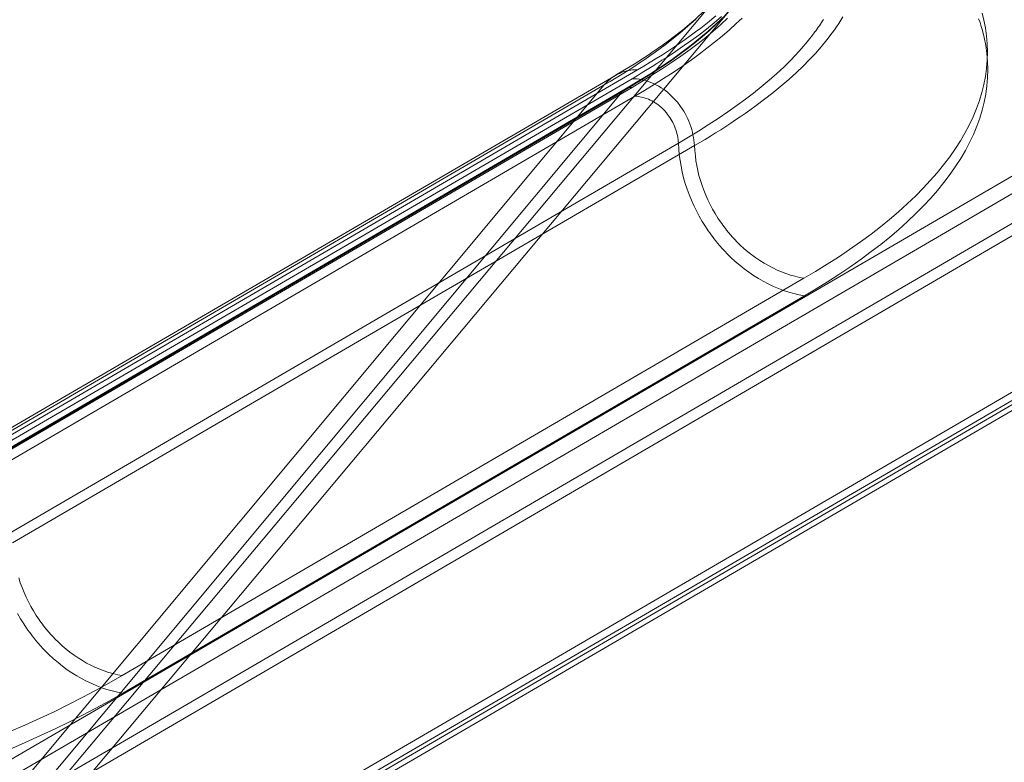
# Model space of a CAD drawing. Extents: x 0 to 0.87, y -0.38 to 0.63.
# Drawn here: x 0.74 to 0.82, y -0.11 to -0.05 of the extents above; entities that cross this region are included whole.
import ezdxf

# ---------------------------------------------------------------- set-up
doc = ezdxf.new("R2010")
doc.units = 0

msp = doc.modelspace()

# ---------------------------------------------------------------- linework, layer by layer
at = {"lineweight": 5}
for points in [[(0.679428, -0.188289), (0.729935, -0.127974), (0.796012, -0.049088)], [(0.842766, -0.04874), (0.714197, -0.123663)], [(0.795984, -0.049102), (0.795273, -0.049895), (0.795107, -0.050057), (0.794368, -0.050761), (0.794102, -0.050989), (0.793393, -0.051595), (0.793194, -0.051752), (0.792219, -0.052493), (0.791933, -0.052693), (0.791061, -0.053303), (0.79084, -0.053451), (0.789693, -0.054201), (0.789398, -0.054378), (0.788262, -0.055053)], [(0.731965, -0.127771), (0.797484, -0.049528), (0.796544, -0.050577), (0.796311, -0.050797), (0.795371, -0.05167), (0.794076, -0.052746), (0.793769, -0.052974), (0.792531, -0.053881), (0.790896, -0.054964), (0.790523, -0.055193), (0.789029, -0.056099), (0.734379, -0.087959)], [(0.844071, -0.051649), (0.844064, -0.051529), (0.844044, -0.051408), (0.844017, -0.051286), (0.843979, -0.051162), (0.843931, -0.051042), (0.843846, -0.050872), (0.843694, -0.05063), (0.843561, -0.050489), (0.843421, -0.050365), (0.843297, -0.050277), (0.84319, -0.050222), (0.84308, -0.050177), (0.842975, -0.050133), (0.842794, -0.050093), (0.714239, -0.125016)], [(0.816403, -0.05028), (0.816538, -0.050809), (0.81666, -0.051417), (0.816748, -0.05203), (0.816802, -0.052648), (0.81682, -0.053268), (0.816804, -0.05389), (0.816749, -0.054518), (0.816661, -0.055144), (0.81654, -0.055764), (0.816388, -0.056377), (0.816206, -0.056981), (0.81598, -0.057606), (0.815712, -0.058248), (0.815414, -0.058875), (0.815091, -0.059486), (0.814743, -0.060081), (0.814372, -0.06066), (0.813927, -0.0613), (0.813448, -0.061931), (0.812947, -0.062543), (0.812425, -0.063138), (0.811886, -0.063718), (0.81131, -0.064301), (0.810654, -0.064924), (0.809981, -0.065529), (0.809294, -0.066117), (0.808592, -0.066688), (0.807878, -0.067245), (0.807081, -0.06783), (0.806231, -0.068424), (0.80537, -0.069002), (0.804499, -0.069562), (0.803619, -0.070105), (0.80273, -0.07063), (0.750396, -0.10113), (0.750045, -0.101068), (0.749694, -0.100986), (0.749347, -0.100888), (0.749005, -0.100774), (0.748671, -0.100647), (0.748328, -0.100504), (0.747987, -0.100345), (0.747653, -0.10017), (0.747327, -0.099981), (0.747008, -0.099778), (0.746692, -0.099564), (0.746378, -0.099337), (0.746073, -0.099096), (0.745778, -0.098842), (0.745491, -0.098578), (0.745241, -0.098332), (0.745076, -0.098162), (0.744914, -0.097989), (0.744756, -0.097811), (0.744602, -0.097628), (0.744452, -0.09744), (0.744354, -0.097315), (0.744258, -0.097189), (0.744164, -0.097062), (0.744072, -0.096933), (0.74398, -0.096803), (0.74379, -0.096517), (0.743579, -0.096173), (0.743381, -0.095824), (0.743193, -0.095471), (0.743016, -0.095114), (0.742851, -0.094751), (0.742702, -0.094381), (0.742566, -0.094007), (0.742443, -0.093629)], [(0.794419, -0.050745), (0.793818, -0.051293), (0.793198, -0.05182), (0.792563, -0.052329), (0.792069, -0.052712), (0.791686, -0.053003), (0.791298, -0.053287), (0.790907, -0.053565), (0.790512, -0.053836), (0.790113, -0.054103), (0.789678, -0.054393), (0.789229, -0.054683), (0.788776, -0.054967), (0.788317, -0.055246), (0.787855, -0.05552), (0.78739, -0.055792), (0.787493, -0.055682), (0.787595, -0.055578), (0.7877, -0.055478), (0.787813, -0.055379), (0.787925, -0.055284), (0.788042, -0.055197), (0.788166, -0.055118), (0.788293, -0.055045), (0.788426, -0.054971), (0.788564, -0.054905), (0.788697, -0.05485), (0.788839, -0.054798), (0.788986, -0.054756), (0.78913, -0.054722), (0.789278, -0.054683), (0.789427, -0.054655), (0.789576, -0.054637), (0.789728, -0.05463), (0.78995, -0.054627), (0.790432, -0.054343), (0.79091, -0.054056), (0.791385, -0.053764), (0.791856, -0.053469), (0.792325, -0.05317), (0.792779, -0.052872), (0.793188, -0.052592), (0.793596, -0.052308), (0.794002, -0.05202), (0.794406, -0.051728), (0.794808, -0.051431), (0.79532, -0.051033), (0.795973, -0.050499)], [(0.796485, -0.05063), (0.796007, -0.0511), (0.795465, -0.051602), (0.79491, -0.052087), (0.794345, -0.052557), (0.793768, -0.053014), (0.793181, -0.053457), (0.792475, -0.053958), (0.791747, -0.054454), (0.79101, -0.054938), (0.790267, -0.055409), (0.78952, -0.055871), (0.788771, -0.056323), (0.788868, -0.056222), (0.788986, -0.05613), (0.789106, -0.056057), (0.789247, -0.056006), (0.789387, -0.055983), (0.789532, -0.055981), (0.790294, -0.055519), (0.791052, -0.05505), (0.791804, -0.054571), (0.792549, -0.05408), (0.793285, -0.053576), (0.793998, -0.053066), (0.794598, -0.052615), (0.795185, -0.052152), (0.795759, -0.051676), (0.796319, -0.051185), (0.796864, -0.050678)], [(0.794324, -0.060452), (0.794305, -0.060239), (0.79428, -0.060028), (0.794248, -0.059819), (0.794209, -0.059613), (0.794162, -0.059408), (0.794108, -0.059202), (0.794044, -0.058995), (0.793971, -0.058789), (0.793891, -0.058585), (0.793804, -0.058383), (0.793712, -0.058187), (0.793613, -0.057996), (0.793505, -0.057807), (0.793388, -0.057621), (0.793261, -0.057439), (0.793144, -0.057285), (0.793081, -0.057202), (0.793014, -0.057119), (0.792944, -0.057037), (0.792871, -0.056958), (0.792796, -0.056881), (0.792721, -0.056802), (0.792645, -0.056724), (0.792569, -0.056647), (0.792493, -0.056571), (0.792418, -0.056495), (0.792278, -0.056376), (0.792113, -0.056247), (0.791943, -0.056124), (0.791769, -0.056007), (0.79159, -0.055899), (0.79141, -0.055799), (0.79123, -0.055709), (0.791044, -0.055627), (0.790856, -0.055553), (0.790666, -0.055488), (0.790476, -0.055433), (0.790291, -0.055393), (0.790103, -0.055359), (0.789913, -0.055333), (0.789723, -0.055317), (0.789532, -0.055311), (0.789917, -0.055081), (0.790301, -0.054849), (0.790683, -0.054615), (0.791065, -0.054379), (0.791445, -0.05414), (0.791818, -0.053902), (0.792172, -0.053676), (0.792523, -0.053447), (0.792872, -0.053213), (0.793219, -0.052977), (0.793565, -0.052738), (0.794043, -0.052402), (0.794645, -0.051959), (0.795239, -0.051502), (0.795824, -0.051033), (0.7964, -0.050551)], [(0.805719, -0.050565), (0.805562, -0.05082), (0.805402, -0.051072), (0.805236, -0.051319), (0.805064, -0.051563), (0.804886, -0.051802), (0.804478, -0.05234), (0.80405, -0.052864), (0.803602, -0.053373), (0.803138, -0.053867), (0.802659, -0.054347), (0.802146, -0.054833), (0.801556, -0.055368), (0.800952, -0.055888), (0.800336, -0.056394), (0.799708, -0.056886), (0.79907, -0.057365), (0.798568, -0.057728), (0.798207, -0.057982), (0.797842, -0.058232), (0.797475, -0.05848), (0.797107, -0.058727), (0.796739, -0.058974), (0.796347, -0.059227), (0.795945, -0.059478), (0.795542, -0.059727), (0.795139, -0.059972), (0.794735, -0.060214), (0.794331, -0.060452), (0.794354, -0.060838), (0.79439, -0.061223), (0.794439, -0.061606), (0.794501, -0.061987), (0.794576, -0.062367), (0.794669, -0.06275), (0.794779, -0.063131), (0.794903, -0.063507), (0.795039, -0.063877), (0.795188, -0.064242), (0.795351, -0.064606), (0.795528, -0.064969), (0.795716, -0.065324), (0.795916, -0.065671), (0.796129, -0.066009), (0.796321, -0.066291), (0.796413, -0.066428), (0.796506, -0.066562), (0.7966, -0.066692), (0.796695, -0.066818), (0.796794, -0.06694), (0.796945, -0.067123), (0.797099, -0.067306), (0.797255, -0.067486), (0.797415, -0.067664), (0.797581, -0.067839), (0.797832, -0.068083), (0.798117, -0.068345), (0.798411, -0.068597), (0.798714, -0.068838), (0.799026, -0.069065), (0.799345, -0.069278), (0.799667, -0.069479), (0.799995, -0.069665), (0.800329, -0.069839), (0.800667, -0.070001), (0.801006, -0.070148), (0.801343, -0.070273), (0.801684, -0.070384), (0.802031, -0.070481), (0.80238, -0.070563), (0.80273, -0.07063)], [(0.692969, -0.152648), (0.867057, -0.051202), (0.867135, -0.051137), (0.867245, -0.051007)], [(0.868152, -0.051502), (0.868001, -0.051399), (0.867873, -0.051363), (0.693785, -0.152809), (0.693924, -0.152846), (0.694041, -0.152927), (0.694108, -0.153047), (0.694092, -0.153227)], [(0.741735, -0.106806), (0.74293, -0.106283), (0.744119, -0.105746), (0.745234, -0.105223), (0.74629, -0.104708), (0.747337, -0.104178), (0.748375, -0.103631), (0.749406, -0.103067), (0.750431, -0.102483), (0.802772, -0.071984), (0.803656, -0.07145), (0.804534, -0.070905), (0.805404, -0.070346), (0.806263, -0.069769), (0.807108, -0.069173), (0.8079, -0.068587), (0.808619, -0.068036), (0.809325, -0.067466), (0.810016, -0.066878), (0.81069, -0.06627), (0.811346, -0.065642), (0.81192, -0.065059), (0.812457, -0.064482), (0.812975, -0.063889), (0.813473, -0.063279), (0.813949, -0.06265), (0.814394, -0.062013), (0.814768, -0.06143), (0.81512, -0.060832), (0.815446, -0.06022), (0.815743, -0.059594), (0.816006, -0.058956), (0.816229, -0.058334), (0.816415, -0.057731), (0.816569, -0.057117), (0.816691, -0.056497), (0.816779, -0.055871), (0.816832, -0.055243), (0.816848, -0.05462), (0.81683, -0.053997), (0.816777, -0.053377), (0.81669, -0.05276), (0.81657, -0.052149), (0.816438, -0.051621), (0.816346, -0.051315), (0.816247, -0.05101), (0.816141, -0.050707)], [(0.804223, -0.050763), (0.804146, -0.050882), (0.80407, -0.051001), (0.803994, -0.051121), (0.80391, -0.051244), (0.803826, -0.051365), (0.803741, -0.051485), (0.803655, -0.051604), (0.803567, -0.051721), (0.803381, -0.051964), (0.802968, -0.052483), (0.80254, -0.052987), (0.802096, -0.053478), (0.80164, -0.053955), (0.801171, -0.054418), (0.800641, -0.05491), (0.800054, -0.055425), (0.799455, -0.055925), (0.798846, -0.056412), (0.798228, -0.056886), (0.797602, -0.057348), (0.796885, -0.057855), (0.796137, -0.058364), (0.795384, -0.058857), (0.794624, -0.059337), (0.793859, -0.059806), (0.793089, -0.060264), (0.793079, -0.060117), (0.793064, -0.059971), (0.793042, -0.059826), (0.793015, -0.05968), (0.792981, -0.059533), (0.792942, -0.059389), (0.792897, -0.059244), (0.792847, -0.0591), (0.792793, -0.058958), (0.792735, -0.058819), (0.792671, -0.058681), (0.792596, -0.058546), (0.792516, -0.058414), (0.79243, -0.058286), (0.792341, -0.05816), (0.792262, -0.058052), (0.792173, -0.057935), (0.792022, -0.05776), (0.791916, -0.057651), (0.791809, -0.057549), (0.791661, -0.057415), (0.791546, -0.057322), (0.791427, -0.057236), (0.791304, -0.057157), (0.791179, -0.057083), (0.791053, -0.057015), (0.790927, -0.056952), (0.790797, -0.056894), (0.790666, -0.056843), (0.790533, -0.056798), (0.790399, -0.056759), (0.790268, -0.056724), (0.790137, -0.056696), (0.790005, -0.056675), (0.789871, -0.056662), (0.789734, -0.056657), (0.790477, -0.056218), (0.791216, -0.055768), (0.791951, -0.055308), (0.79268, -0.054836), (0.7934, -0.054353), (0.794087, -0.053872), (0.794689, -0.053432), (0.795284, -0.052982), (0.795872, -0.052518), (0.796452, -0.052041), (0.797021, -0.05155), (0.797534, -0.051085), (0.797986, -0.050656)], [(0.694078, -0.139038), (0.701714, -0.13512), (0.709263, -0.131039), (0.716722, -0.126795), (0.845298, -0.051872)], [(0.868264, -0.051453), (0.694176, -0.152906)], [(0.714239, -0.125023), (0.714348, -0.125041), (0.71446, -0.125076), (0.714566, -0.125119), (0.71467, -0.125169), (0.714769, -0.125232), (0.714923, -0.125353), (0.715118, -0.125553), (0.71523, -0.125713), (0.715325, -0.125882), (0.715384, -0.126028), (0.715428, -0.126148), (0.715467, -0.126279), (0.715482, -0.126395), (0.715495, -0.126572), (0.844071, -0.051642)], [(0.733611, -0.086906), (0.788248, -0.055067)], [(0.735314, -0.086466), (0.78995, -0.054627)], [(0.789539, -0.055311), (0.737197, -0.08581)], [(0.789539, -0.055981), (0.734881, -0.087826)], [(0.737399, -0.087171), (0.789734, -0.056664)], [(0.740755, -0.09077), (0.793096, -0.060264)], [(0.741976, -0.090945), (0.794324, -0.060445)], [(0.802765, -0.071984), (0.802357, -0.071906), (0.801953, -0.071808), (0.801555, -0.071694), (0.801162, -0.071564), (0.800775, -0.071421), (0.800382, -0.071254), (0.799992, -0.071068), (0.799608, -0.070867), (0.799232, -0.070652), (0.798865, -0.070422), (0.798502, -0.070174), (0.798144, -0.069908), (0.797795, -0.06963), (0.797454, -0.06934), (0.797122, -0.069038), (0.79683, -0.068755), (0.796641, -0.068559), (0.796456, -0.068358), (0.796275, -0.068152), (0.796099, -0.067942), (0.795929, -0.067728), (0.795815, -0.067584), (0.795705, -0.067438), (0.795597, -0.067291), (0.79549, -0.067142), (0.795383, -0.066992), (0.795164, -0.066665), (0.794921, -0.066271), (0.794692, -0.06587), (0.794477, -0.065463), (0.794275, -0.065049), (0.794087, -0.064632), (0.793917, -0.06421), (0.79376, -0.063782), (0.793619, -0.063349), (0.793493, -0.062911), (0.793385, -0.06247), (0.793293, -0.062033), (0.793217, -0.061595), (0.793157, -0.061155), (0.793114, -0.060712), (0.793089, -0.060264)], [(0.742351, -0.096377), (0.742581, -0.096774), (0.742824, -0.097165), (0.743042, -0.097491), (0.74315, -0.097643), (0.743258, -0.097793), (0.743368, -0.097941), (0.74348, -0.098086), (0.743594, -0.098228), (0.743765, -0.098441), (0.74394, -0.098651), (0.744121, -0.098857), (0.744306, -0.099058), (0.744495, -0.099254), (0.744787, -0.099538), (0.74512, -0.099843), (0.745461, -0.100136), (0.74581, -0.100416), (0.746167, -0.100682), (0.74653, -0.100927), (0.746898, -0.101153), (0.747274, -0.101365), (0.747657, -0.101564), (0.748048, -0.101751), (0.748441, -0.101923), (0.748827, -0.102069), (0.749219, -0.102199), (0.749616, -0.102312), (0.75002, -0.102406), (0.750431, -0.102483)], [(0.750396, -0.10113), (0.749373, -0.101714), (0.748342, -0.102279), (0.747303, -0.102827), (0.746256, -0.10336), (0.745203, -0.10388), (0.744092, -0.104407), (0.742905, -0.104944), (0.741709, -0.105465)]]:
    msp.add_lwpolyline(points, dxfattribs=at)
for points in [[(0.694204, -0.153332), (0.868291, -0.051886), (0.868222, -0.274109), (0.694134, -0.375569)], [(0.732753, -0.087638), (0.621178, -0.224006), (0.671469, -0.1947), (0.787397, -0.055792)], [(0.788771, -0.05633), (0.672431, -0.195711), (0.622155, -0.225011), (0.734107, -0.088175)]]:
    msp.add_lwpolyline(points, close=True, dxfattribs=at)

doc.saveas('drawing.dxf')
